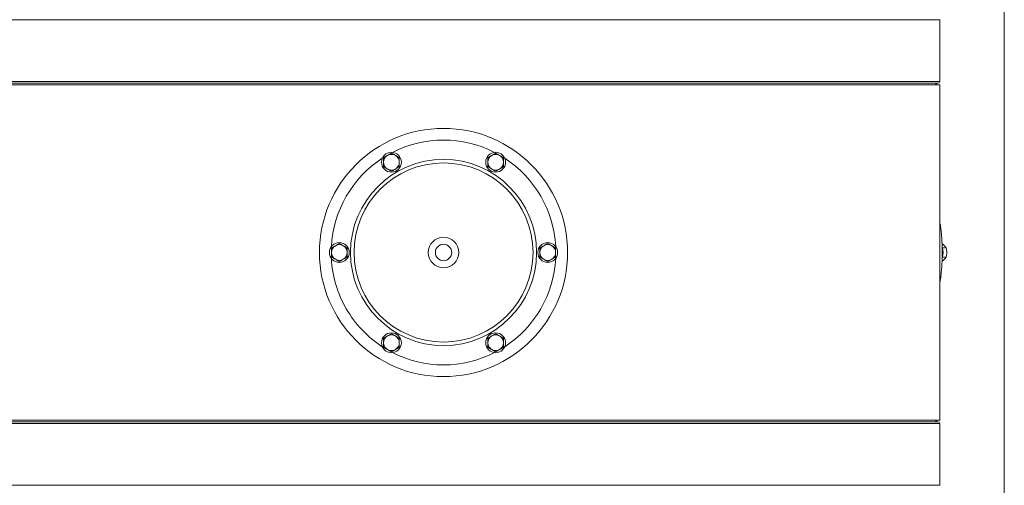
# Model space of a CAD drawing. Units: inches. Extents: x -505 to 1201, y -275 to 172.
# Drawn here: x -422 to -375, y 111 to 133 of the extents above; entities that cross this region are included whole.
import ezdxf

# ---------------------------------------------------------------- set-up
doc = ezdxf.new("R2010")
doc.units = ezdxf.units.IN
doc.header["$MEASUREMENT"] = 0

msp = doc.modelspace()

# ---------------------------------------------------------------- linework, layer by layer
at = {"color": 7, "linetype": 'Continuous', "lineweight": 15}
for p, q in [((-375.202, 138.312), (-375.202, 102.015)), ((-378.273, 130.242), (-378.273, 133.188)), ((-424.808, 130.163), (-401.895, 130.163)), ((-424.808, 130.084), (-378.273, 130.084)), ((-401.895, 130.163), (-378.352, 130.163)), ((-378.273, 114.139), (-378.273, 130.084)), ((-378.145, 122.328), (-377.966, 122.328)), ((-378.145, 121.896), (-377.966, 121.896)), ((-424.808, 114.139), (-378.273, 114.139)), ((-401.895, 114.061), (-424.808, 114.061)), ((-378.352, 114.061), (-401.895, 114.061)), ((-378.273, 111.035), (-378.273, 113.982))]:
    msp.add_line(p, q, dxfattribs=at)
at = {"color": 8, "linetype": 'Continuous', "lineweight": 15}
for p, q in [((-424.808, 133.188), (-401.895, 133.188)), ((-401.895, 133.188), (-378.273, 133.188)), ((-424.808, 130.242), (-401.895, 130.242)), ((-401.895, 130.242), (-378.273, 130.242)), ((-401.895, 113.982), (-424.808, 113.982)), ((-378.273, 113.982), (-401.895, 113.982)), ((-401.895, 111.035), (-424.808, 111.035)), ((-378.273, 111.035), (-401.895, 111.035))]:
    msp.add_line(p, q, dxfattribs=at)
at = {"color": 7, "linetype": 'Continuous', "lineweight": 15}
for centre, radius in [((-401.895, 122.112), 5.906), ((-404.375, 126.408), 0.472), ((-399.415, 126.408), 0.472), ((-401.895, 122.112), 4.429), ((-401.895, 122.112), 4.26), ((-401.895, 122.112), 0.728), ((-406.856, 122.112), 0.472), ((-401.895, 122.112), 0.389), ((-396.934, 122.112), 0.472), ((-404.375, 117.816), 0.472), ((-399.415, 117.816), 0.472)]:
    msp.add_circle(centre, radius, dxfattribs=at)
for centre, radius, start, end in [((-378.391, 130.084), 0.0787, 90, 180), ((-378.352, 130.242), 0.0787, 270, 0), ((-401.895, 122.112), 5.347, 63.0172, 116.9828), ((-401.895, 122.112), 5.347, 123.0172, 176.9828), ((-404.375, 126.408), 0.374, 120, 180), ((-404.375, 126.408), 0.374, 60, 120), ((-404.375, 126.408), 0.374, 360, 60), ((-399.415, 126.408), 0.374, 120, 180), ((-399.415, 126.408), 0.374, 60, 120), ((-399.415, 126.408), 0.374, 360, 60), ((-401.895, 122.112), 5.347, 3.0172, 56.9828), ((-404.375, 126.408), 0.374, 180, 240), ((-404.375, 126.408), 0.374, 240, 300), ((-404.375, 126.408), 0.374, 300, 360), ((-399.415, 126.408), 0.374, 180, 240), ((-399.415, 126.408), 0.374, 240, 300), ((-399.415, 126.408), 0.374, 300, 360), ((-406.856, 122.112), 0.374, 120, 180), ((-406.856, 122.112), 0.374, 60, 120), ((-406.856, 122.112), 0.374, 360, 60), ((-396.934, 122.112), 0.374, 120, 180), ((-396.934, 122.112), 0.374, 60, 120), ((-396.934, 122.112), 0.374, 360, 60), ((-378.843, 122.112), 0.73, 339.5929, 19.736), ((-406.856, 122.112), 0.374, 180, 240), ((-406.856, 122.112), 0.374, 300, 360), ((-396.934, 122.112), 0.374, 180, 240), ((-396.934, 122.112), 0.374, 300, 360), ((-401.895, 122.112), 5.347, 183.0172, 210), ((-406.856, 122.112), 0.374, 240, 300), ((-401.895, 122.112), 5.347, 303.0172, 356.9828), ((-396.934, 122.112), 0.374, 240, 300), ((-401.895, 122.112), 5.347, 210, 236.9828), ((-404.375, 117.816), 0.374, 120, 180), ((-404.375, 117.816), 0.374, 60, 120), ((-404.375, 117.816), 0.374, 0, 60), ((-399.415, 117.816), 0.374, 120, 180), ((-399.415, 117.816), 0.374, 60, 120), ((-399.415, 117.816), 0.374, 360, 60), ((-404.375, 117.816), 0.374, 180, 240), ((-404.375, 117.816), 0.374, 300, 0), ((-399.415, 117.816), 0.374, 180, 240), ((-399.415, 117.816), 0.374, 300, 360), ((-404.375, 117.816), 0.374, 240, 300), ((-401.895, 122.112), 5.347, 243.0172, 296.9828), ((-399.415, 117.816), 0.374, 240, 300), ((-378.391, 114.139), 0.0787, 180, 270), ((-378.352, 113.982), 0.0787, 0, 90)]:
    msp.add_arc(centre, radius, start, end, dxfattribs=at)
for points, knots in [([(-404.562, 126.732), (-404.594, 126.714), (-404.657, 126.677), (-404.718, 126.642), (-404.749, 126.624)], [0, 0, 0, 0, 0.494498, 1, 1, 1, 1]), ([(-404.749, 126.624), (-404.749, 126.589), (-404.749, 126.518), (-404.749, 126.445), (-404.749, 126.408)], [0, 0, 0, 0, 0.495467, 1, 1, 1, 1]), ([(-404.375, 126.84), (-404.406, 126.822), (-404.467, 126.787), (-404.53, 126.75), (-404.562, 126.732)], [0, 0, 0, 0, 0.495466, 1, 1, 1, 1]), ([(-404.188, 126.732), (-404.22, 126.75), (-404.283, 126.786), (-404.344, 126.822), (-404.375, 126.84)], [0, 0, 0, 0, 0.494498, 1, 1, 1, 1]), ([(-404.001, 126.624), (-404.032, 126.641), (-404.093, 126.677), (-404.156, 126.713), (-404.188, 126.732)], [0, 0, 0, 0, 0.495466, 1, 1, 1, 1]), ([(-404.001, 126.408), (-404.001, 126.444), (-404.001, 126.517), (-404.001, 126.588), (-404.001, 126.624)], [0, 0, 0, 0, 0.494511, 1, 1, 1, 1]), ([(-399.602, 126.732), (-399.633, 126.714), (-399.696, 126.677), (-399.758, 126.642), (-399.789, 126.624)], [0, 0, 0, 0, 0.494534, 1, 1, 1, 1]), ([(-399.789, 126.624), (-399.789, 126.589), (-399.789, 126.518), (-399.789, 126.445), (-399.789, 126.408)], [0, 0, 0, 0, 0.495467, 1, 1, 1, 1]), ([(-399.415, 126.84), (-399.445, 126.822), (-399.506, 126.787), (-399.57, 126.75), (-399.602, 126.732)], [0, 0, 0, 0, 0.495466, 1, 1, 1, 1]), ([(-399.228, 126.732), (-399.259, 126.75), (-399.322, 126.786), (-399.384, 126.822), (-399.415, 126.84)], [0, 0, 0, 0, 0.494516, 1, 1, 1, 1]), ([(-399.041, 126.624), (-399.071, 126.641), (-399.132, 126.677), (-399.196, 126.713), (-399.228, 126.732)], [0, 0, 0, 0, 0.49543, 1, 1, 1, 1]), ([(-399.041, 126.408), (-399.041, 126.444), (-399.041, 126.517), (-399.041, 126.588), (-399.041, 126.624)], [0, 0, 0, 0, 0.494511, 1, 1, 1, 1]), ([(-404.749, 126.408), (-404.749, 126.372), (-404.749, 126.298), (-404.749, 126.228), (-404.749, 126.192)], [0, 0, 0, 0, 0.494511, 1, 1, 1, 1]), ([(-404.749, 126.192), (-404.719, 126.174), (-404.658, 126.139), (-404.594, 126.102), (-404.562, 126.084)], [0, 0, 0, 0, 0.495466, 1, 1, 1, 1]), ([(-404.562, 126.084), (-404.531, 126.066), (-404.468, 126.029), (-404.406, 125.994), (-404.375, 125.976)], [0, 0, 0, 0, 0.494534, 1, 1, 1, 1]), ([(-404.375, 125.976), (-404.345, 125.993), (-404.284, 126.029), (-404.22, 126.065), (-404.188, 126.084)], [0, 0, 0, 0, 0.495466, 1, 1, 1, 1]), ([(-404.188, 126.084), (-404.157, 126.102), (-404.094, 126.139), (-404.032, 126.174), (-404.001, 126.192)], [0, 0, 0, 0, 0.494524, 1, 1, 1, 1]), ([(-404.001, 126.192), (-404.001, 126.227), (-404.001, 126.298), (-404.001, 126.371), (-404.001, 126.408)], [0, 0, 0, 0, 0.495446, 1, 1, 1, 1]), ([(-399.789, 126.408), (-399.789, 126.372), (-399.789, 126.298), (-399.789, 126.228), (-399.789, 126.192)], [0, 0, 0, 0, 0.494511, 1, 1, 1, 1]), ([(-399.789, 126.192), (-399.758, 126.174), (-399.697, 126.139), (-399.634, 126.102), (-399.602, 126.084)], [0, 0, 0, 0, 0.49543, 1, 1, 1, 1]), ([(-399.602, 126.084), (-399.57, 126.066), (-399.507, 126.029), (-399.446, 125.994), (-399.415, 125.976)], [0, 0, 0, 0, 0.494498, 1, 1, 1, 1]), ([(-399.415, 125.976), (-399.384, 125.993), (-399.323, 126.029), (-399.26, 126.065), (-399.228, 126.084)], [0, 0, 0, 0, 0.495448, 1, 1, 1, 1]), ([(-399.228, 126.084), (-399.196, 126.102), (-399.133, 126.139), (-399.072, 126.174), (-399.041, 126.192)], [0, 0, 0, 0, 0.494524, 1, 1, 1, 1]), ([(-399.041, 126.192), (-399.041, 126.227), (-399.041, 126.298), (-399.041, 126.371), (-399.041, 126.408)], [0, 0, 0, 0, 0.495446, 1, 1, 1, 1]), ([(-378.273, 120.642), (-378.272, 120.649), (-378.255, 120.743), (-378.23, 120.928), (-378.199, 121.195), (-378.176, 121.463), (-378.161, 121.734), (-378.154, 122.005), (-378.155, 122.276), (-378.164, 122.547), (-378.18, 122.817), (-378.205, 123.085), (-378.235, 123.34), (-378.261, 123.504), (-378.273, 123.58)], [0, 0, 0, 0, 0.00732, 0.098753, 0.190138, 0.281487, 0.372808, 0.464113, 0.555414, 0.646722, 0.738044, 0.829392, 0.920778, 1, 1, 1, 1]), ([(-407.043, 122.436), (-407.074, 122.418), (-407.137, 122.381), (-407.199, 122.346), (-407.23, 122.328)], [0, 0, 0, 0, 0.494493, 1, 1, 1, 1]), ([(-407.23, 122.328), (-407.23, 122.293), (-407.23, 122.222), (-407.23, 122.149), (-407.23, 122.112)], [0, 0, 0, 0, 0.4954615, 1, 1, 1, 1]), ([(-406.856, 122.544), (-406.886, 122.526), (-406.947, 122.491), (-407.011, 122.454), (-407.043, 122.436)], [0, 0, 0, 0, 0.495466, 1, 1, 1, 1]), ([(-406.669, 122.436), (-406.7, 122.454), (-406.763, 122.49), (-406.825, 122.526), (-406.856, 122.544)], [0, 0, 0, 0, 0.494493, 1, 1, 1, 1]), ([(-406.482, 122.328), (-406.512, 122.345), (-406.573, 122.381), (-406.637, 122.417), (-406.669, 122.436)], [0, 0, 0, 0, 0.495461, 1, 1, 1, 1]), ([(-406.482, 122.112), (-406.482, 122.148), (-406.482, 122.221), (-406.482, 122.292), (-406.482, 122.328)], [0, 0, 0, 0, 0.494506, 1, 1, 1, 1]), ([(-397.121, 122.436), (-397.153, 122.418), (-397.216, 122.381), (-397.277, 122.346), (-397.308, 122.328)], [0, 0, 0, 0, 0.494529, 1, 1, 1, 1]), ([(-397.308, 122.328), (-397.308, 122.293), (-397.308, 122.222), (-397.308, 122.149), (-397.308, 122.112)], [0, 0, 0, 0, 0.4954615, 1, 1, 1, 1]), ([(-396.934, 122.544), (-396.965, 122.526), (-397.026, 122.491), (-397.089, 122.454), (-397.121, 122.436)], [0, 0, 0, 0, 0.495466, 1, 1, 1, 1]), ([(-396.747, 122.436), (-396.779, 122.454), (-396.842, 122.49), (-396.903, 122.526), (-396.934, 122.544)], [0, 0, 0, 0, 0.494529, 1, 1, 1, 1]), ([(-396.56, 122.328), (-396.591, 122.345), (-396.652, 122.381), (-396.715, 122.417), (-396.747, 122.436)], [0, 0, 0, 0, 0.495461, 1, 1, 1, 1]), ([(-396.56, 122.112), (-396.56, 122.148), (-396.56, 122.221), (-396.56, 122.292), (-396.56, 122.328)], [0, 0, 0, 0, 0.494506, 1, 1, 1, 1]), ([(-378.164, 122.523), (-378.148, 122.512), (-378.107, 122.484), (-378.074, 122.454), (-378.053, 122.436)], [0, 0, 0, 0, 0.374518, 1, 1, 1, 1]), ([(-378.053, 122.436), (-378.035, 122.418), (-377.999, 122.381), (-377.977, 122.346), (-377.966, 122.328)], [0, 0, 0, 0, 0.4945, 1, 1, 1, 1]), ([(-377.966, 122.328), (-377.958, 122.293), (-377.943, 122.222), (-377.941, 122.149), (-377.939, 122.112)], [0, 0, 0, 0, 0.4954616, 1, 1, 1, 1]), ([(-407.23, 122.112), (-407.23, 122.076), (-407.23, 122.002), (-407.23, 121.932), (-407.23, 121.896)], [0, 0, 0, 0, 0.494511, 1, 1, 1, 1]), ([(-407.23, 121.896), (-407.199, 121.878), (-407.138, 121.843), (-407.075, 121.806), (-407.043, 121.788)], [0, 0, 0, 0, 0.495461, 1, 1, 1, 1]), ([(-406.669, 121.788), (-406.637, 121.806), (-406.574, 121.842), (-406.513, 121.878), (-406.482, 121.896)], [0, 0, 0, 0, 0.494493, 1, 1, 1, 1]), ([(-406.482, 121.896), (-406.482, 121.931), (-406.482, 122.002), (-406.482, 122.075), (-406.482, 122.112)], [0, 0, 0, 0, 0.495467, 1, 1, 1, 1]), ([(-397.308, 122.112), (-397.308, 122.076), (-397.308, 122.002), (-397.308, 121.932), (-397.308, 121.896)], [0, 0, 0, 0, 0.494511, 1, 1, 1, 1]), ([(-397.308, 121.896), (-397.278, 121.878), (-397.217, 121.843), (-397.153, 121.806), (-397.121, 121.788)], [0, 0, 0, 0, 0.495461, 1, 1, 1, 1]), ([(-396.747, 121.788), (-396.716, 121.806), (-396.653, 121.842), (-396.591, 121.878), (-396.56, 121.896)], [0, 0, 0, 0, 0.494493, 1, 1, 1, 1]), ([(-396.56, 121.896), (-396.56, 121.931), (-396.56, 122.002), (-396.56, 122.075), (-396.56, 122.112)], [0, 0, 0, 0, 0.495467, 1, 1, 1, 1]), ([(-377.966, 121.896), (-377.977, 121.878), (-377.999, 121.843), (-378.035, 121.806), (-378.053, 121.788)], [0, 0, 0, 0, 0.495464, 1, 1, 1, 1]), ([(-377.939, 122.112), (-377.94, 122.076), (-377.943, 122.002), (-377.958, 121.932), (-377.966, 121.896)], [0, 0, 0, 0, 0.494511, 1, 1, 1, 1]), ([(-407.043, 121.788), (-407.011, 121.77), (-406.948, 121.733), (-406.887, 121.698), (-406.856, 121.68)], [0, 0, 0, 0, 0.494529, 1, 1, 1, 1]), ([(-406.856, 121.68), (-406.825, 121.697), (-406.764, 121.733), (-406.701, 121.769), (-406.669, 121.788)], [0, 0, 0, 0, 0.495466, 1, 1, 1, 1]), ([(-397.121, 121.788), (-397.09, 121.77), (-397.027, 121.733), (-396.965, 121.698), (-396.934, 121.68)], [0, 0, 0, 0, 0.494493, 1, 1, 1, 1]), ([(-396.934, 121.68), (-396.904, 121.697), (-396.843, 121.733), (-396.779, 121.769), (-396.747, 121.788)], [0, 0, 0, 0, 0.49543, 1, 1, 1, 1]), ([(-378.053, 121.788), (-378.073, 121.77), (-378.106, 121.74), (-378.148, 121.712), (-378.164, 121.7)], [0, 0, 0, 0, 0.612628, 1, 1, 1, 1]), ([(-404.562, 118.14), (-404.594, 118.121), (-404.657, 118.085), (-404.718, 118.05), (-404.749, 118.032)], [0, 0, 0, 0, 0.494493, 1, 1, 1, 1]), ([(-404.375, 118.248), (-404.406, 118.23), (-404.467, 118.195), (-404.53, 118.158), (-404.562, 118.14)], [0, 0, 0, 0, 0.495461, 1, 1, 1, 1]), ([(-404.188, 118.14), (-404.22, 118.158), (-404.283, 118.194), (-404.344, 118.23), (-404.375, 118.248)], [0, 0, 0, 0, 0.494493, 1, 1, 1, 1]), ([(-404.001, 118.032), (-404.032, 118.049), (-404.093, 118.085), (-404.156, 118.121), (-404.188, 118.14)], [0, 0, 0, 0, 0.495466, 1, 1, 1, 1]), ([(-399.602, 118.14), (-399.633, 118.121), (-399.696, 118.085), (-399.758, 118.05), (-399.789, 118.032)], [0, 0, 0, 0, 0.494529, 1, 1, 1, 1]), ([(-399.415, 118.248), (-399.445, 118.23), (-399.506, 118.195), (-399.57, 118.158), (-399.602, 118.14)], [0, 0, 0, 0, 0.495461, 1, 1, 1, 1]), ([(-399.228, 118.14), (-399.259, 118.158), (-399.322, 118.194), (-399.384, 118.23), (-399.415, 118.248)], [0, 0, 0, 0, 0.49451, 1, 1, 1, 1]), ([(-399.041, 118.032), (-399.071, 118.049), (-399.132, 118.085), (-399.196, 118.121), (-399.228, 118.14)], [0, 0, 0, 0, 0.49543, 1, 1, 1, 1]), ([(-404.749, 118.032), (-404.749, 117.997), (-404.749, 117.926), (-404.749, 117.853), (-404.749, 117.816)], [0, 0, 0, 0, 0.495456, 1, 1, 1, 1]), ([(-404.749, 117.816), (-404.749, 117.779), (-404.749, 117.706), (-404.749, 117.636), (-404.749, 117.6)], [0, 0, 0, 0, 0.494511, 1, 1, 1, 1]), ([(-404.001, 117.816), (-404.001, 117.852), (-404.001, 117.925), (-404.001, 117.996), (-404.001, 118.032)], [0, 0, 0, 0, 0.494511, 1, 1, 1, 1]), ([(-404.001, 117.6), (-404.001, 117.635), (-404.001, 117.706), (-404.001, 117.779), (-404.001, 117.816)], [0, 0, 0, 0, 0.495456, 1, 1, 1, 1]), ([(-399.789, 118.032), (-399.789, 117.997), (-399.789, 117.926), (-399.789, 117.853), (-399.789, 117.816)], [0, 0, 0, 0, 0.495456, 1, 1, 1, 1]), ([(-399.789, 117.816), (-399.789, 117.779), (-399.789, 117.706), (-399.789, 117.636), (-399.789, 117.6)], [0, 0, 0, 0, 0.494511, 1, 1, 1, 1]), ([(-399.041, 117.816), (-399.041, 117.852), (-399.041, 117.925), (-399.041, 117.996), (-399.041, 118.032)], [0, 0, 0, 0, 0.494511, 1, 1, 1, 1]), ([(-399.041, 117.6), (-399.041, 117.635), (-399.041, 117.706), (-399.041, 117.779), (-399.041, 117.816)], [0, 0, 0, 0, 0.495456, 1, 1, 1, 1]), ([(-404.749, 117.6), (-404.719, 117.582), (-404.658, 117.547), (-404.594, 117.51), (-404.562, 117.492)], [0, 0, 0, 0, 0.495466, 1, 1, 1, 1]), ([(-404.562, 117.492), (-404.531, 117.474), (-404.468, 117.437), (-404.406, 117.402), (-404.375, 117.384)], [0, 0, 0, 0, 0.494529, 1, 1, 1, 1]), ([(-404.375, 117.384), (-404.345, 117.401), (-404.284, 117.437), (-404.22, 117.473), (-404.188, 117.492)], [0, 0, 0, 0, 0.495461, 1, 1, 1, 1]), ([(-404.188, 117.492), (-404.157, 117.51), (-404.094, 117.546), (-404.032, 117.582), (-404.001, 117.6)], [0, 0, 0, 0, 0.494529, 1, 1, 1, 1]), ([(-399.789, 117.6), (-399.758, 117.582), (-399.697, 117.547), (-399.634, 117.51), (-399.602, 117.492)], [0, 0, 0, 0, 0.49543, 1, 1, 1, 1]), ([(-399.602, 117.492), (-399.57, 117.474), (-399.507, 117.437), (-399.446, 117.402), (-399.415, 117.384)], [0, 0, 0, 0, 0.494493, 1, 1, 1, 1]), ([(-399.415, 117.384), (-399.384, 117.401), (-399.323, 117.437), (-399.26, 117.473), (-399.228, 117.492)], [0, 0, 0, 0, 0.495443, 1, 1, 1, 1]), ([(-399.228, 117.492), (-399.196, 117.51), (-399.133, 117.546), (-399.072, 117.582), (-399.041, 117.6)], [0, 0, 0, 0, 0.494529, 1, 1, 1, 1])]:
    msp.add_open_spline(points, degree=3, knots=knots, dxfattribs=at)

doc.saveas('drawing.dxf')
